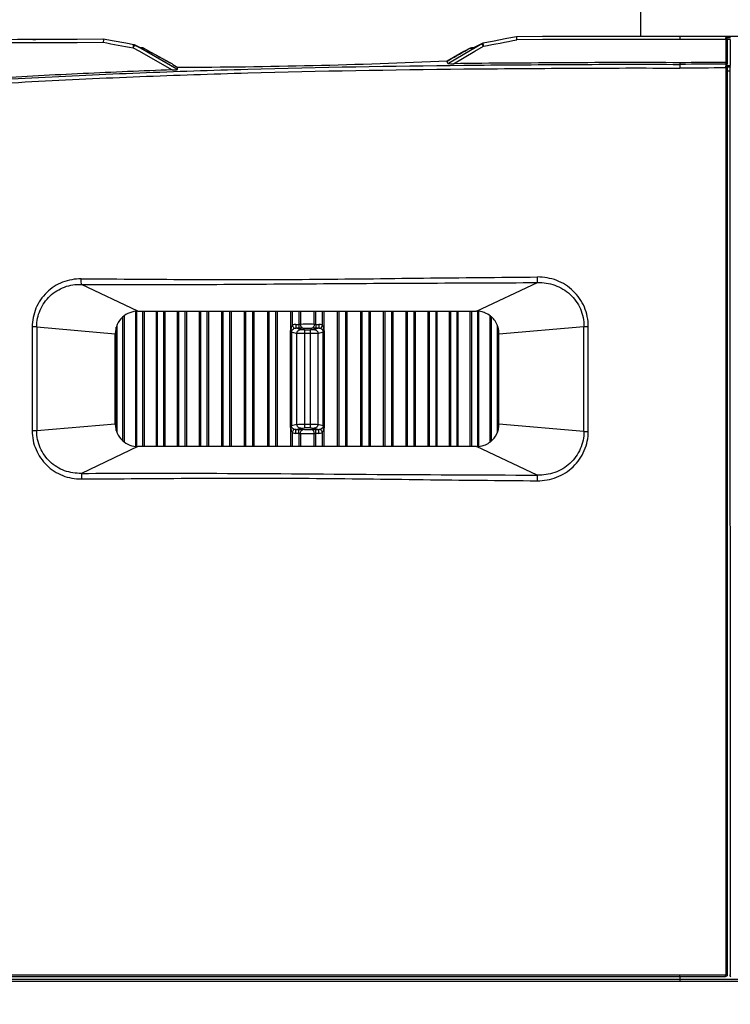
# Model space of a CAD drawing. Extents: x 64 to 776, y 90 to 531.
# Drawn here: x 233 to 280, y 277 to 342 of the extents above; entities that cross this region are included whole.
import ezdxf

# ---------------------------------------------------------------- set-up
doc = ezdxf.new("R2010")
doc.units = 0
doc.header["$LTSCALE"] = 46.255
doc.header["$PDMODE"] = 3
doc.header["$PDSIZE"] = 1
doc.layers.get('0').update_dxf_attribs({"linetype": 'CONTINUOUS'})
doc.layers.get('Defpoints').update_dxf_attribs({"linetype": 'CONTINUOUS'})
for name, color, linetype in [('LIU-MIAN-TU_DXF_DIMENSION', 7, 'CONTINUOUS'), ('OPTOMA-SP05-DXF_CONTINUOUS_LINE', 7, 'CONTINUOUS'), ('U2-TOP-COVERDXF_CONTINUOUS_LINE', 7, 'CONTINUOUS'), ('U2_7AR_ZOOM_DXF_CONTINUOUS_LINE', 7, 'CONTINUOUS')]:
    doc.layers.add(name, color=color, linetype=linetype)
doc.styles.get("Standard").update_dxf_attribs({"font": 'txt', "width": 0.7})
doc.dimstyles.new('DIMSTYLE_2', dxfattribs={"dimtxt": 2.5, "dimasz": 2, "dimexe": 1, "dimexo": 1.5, "dimtad": 1, "dimlfac": 2, "dimzin": 0, "dimdsep": 46, "dimtxsty": 'Standard', "dimblk": '_ARROW_FILLED', "dimblk1": '_ARROW_FILLED', "dimblk2": '_ARROW_FILLED', "dimcen": 0.09, "dimadec": 0, "dimazin": 0, "dimtp": 0.3, "dimtm": 0.3, "dimtfac": 1, "dimtofl": 0, "dimtmove": 0, "dimatfit": 3, "dimldrblk": '_ARROW_FILLED', "dimfxl": 1, "dimtolj": 1, "dimtzin": 0, "dimarcsym": 0})

# ---------------------------------------------------------------- blocks, each defined once
blk = doc.blocks.new('_ARROW_FILLED')
at = {"color": 0, "linetype": 'ByBlock'}
blk.add_solid([(0, 0), (-1, 0.2), (-1, -0.2)], dxfattribs=at)
blk = doc.blocks.new('*D10')
at = {"layer": 'Defpoints', "color": 0, "linetype": 'Continuous'}
for p in [(198.333, 373.112), (197.901, 294.198), (355.93, 278.321)]:
    blk.add_point(p, dxfattribs=at)
at = {"layer": 'LIU-MIAN-TU_DXF_DIMENSION', "color": 0, "linetype": 'Continuous', "lineweight": -2}
for p, q in [((197.909, 295.698), (198.339, 374.112)), ((354.444, 372.257), (200.333, 373.101)), ((355.938, 279.821), (356.45, 373.246))]:
    blk.add_line(p, q, dxfattribs=at)
at = {"layer": 'LIU-MIAN-TU_DXF_DIMENSION', "color": 0, "linetype": 'Continuous', "lineweight": -2, "xscale": 2, "yscale": 2, "zscale": 2}
for p, rotation in [((198.333, 373.112), 179.6861944443998), ((356.444, 372.246), 359.6861944443997)]:
    blk.add_blockref('_ARROW_FILLED', p, dxfattribs=dict(at, rotation=rotation))
at = {"layer": 'LIU-MIAN-TU_DXF_DIMENSION', "color": 0, "linetype": 'Continuous', "insert": (277.454, 374.554), "char_height": 2.5, "attachment_point": 5, "rotation": 359.68619}
blk.add_mtext('\\A1;316.23', dxfattribs=at)
blk = doc.blocks.new('*D11')
at = {"layer": 'Defpoints', "color": 0, "linetype": 'Continuous'}
for p in [(276.937, 341.071), (335.467, 222.369), (379.783, 222.46)]:
    blk.add_point(p, dxfattribs=at)
at = {"layer": 'LIU-MIAN-TU_DXF_DIMENSION', "color": 0, "linetype": 'Continuous', "lineweight": -2}
for p, q in [((278.437, 341.074), (380.538, 341.284)), ((379.542, 339.282), (379.779, 224.46)), ((336.967, 222.372), (380.783, 222.462))]:
    blk.add_line(p, q, dxfattribs=at)
at = {"layer": 'LIU-MIAN-TU_DXF_DIMENSION', "color": 0, "linetype": 'Continuous', "lineweight": -2, "xscale": 2, "yscale": 2, "zscale": 2}
for p, rotation in [((379.538, 341.282), 90.11793016199988), ((379.783, 222.46), 270.1179301619999)]:
    blk.add_blockref('_ARROW_FILLED', p, dxfattribs=dict(at, rotation=rotation))
at = {"layer": 'LIU-MIAN-TU_DXF_DIMENSION', "color": 0, "linetype": 'Continuous', "insert": (381.536, 281.82), "char_height": 2.5, "attachment_point": 5, "rotation": 270.11793}
blk.add_mtext('\\A1;237.64', dxfattribs=at)

msp = doc.modelspace()

# ---------------------------------------------------------------- linework, layer by layer
at = {"layer": 'OPTOMA-SP05-DXF_CONTINUOUS_LINE', "linetype": 'Continuous'}
msp.add_line((274.34158, 341.06951), (274.34158, 346.78919), dxfattribs=at)
at = {"layer": 'U2-TOP-COVERDXF_CONTINUOUS_LINE', "linetype": 'Continuous'}
for p, q in [((233.9942, 340.85894), (234.14243, 340.85992)), ((238.64207, 340.88222), (236.88486, 340.87266)), ((238.58905, 340.88196), (236.88497, 340.87366)), ((267.82004, 341.05451), (266.09448, 341.04827)), ((267.82005, 341.054), (266.09448, 341.04827)), ((267.82071, 340.85447), (266.11614, 340.84831)), ((267.82071, 340.85396), (266.11614, 340.84831)), ((270.55515, 341.06256), (270.54462, 341.06184)), ((273.69171, 341.06833), (270.55515, 341.06833)), ((279.98736, 341.06821), (276.93726, 341.07199)), ((280.08763, 340.86865), (276.93806, 340.8706)), ((280.01506, 341.06845), (279.98734, 341.06848)), ((280.43252, 341.06021), (279.98734, 341.06151)), ((279.98736, 341.06858), (280.13302, 341.06848)), ((279.98736, 341.06845), (280.13302, 341.06826)), ((279.98805, 340.86863), (279.98805, 339.33168)), ((280.28723, 340.86854), (280.08723, 340.86854)), ((280.08763, 340.86945), (280.08744, 340.95367)), ((280.31089, 340.97662), (280.08745, 340.97691)), ((280.31088, 340.97233), (280.08745, 340.97279)), ((280.08763, 340.86945), (280.08763, 339.24003)), ((280.31124, 341.06806), (280.0878, 341.06835)), ((280.28723, 340.86854), (280.28742, 340.80372)), ((280.28723, 340.86854), (280.28725, 340.80372)), ((236.88587, 340.67332), (238.61925, 340.68274)), ((236.88602, 340.67302), (238.61936, 340.68204)), ((240.60539, 340.31911), (240.98569, 340.10268)), ((240.60539, 340.31896), (240.98571, 340.10257)), ((241.10022, 340.30383), (240.69581, 340.49923)), ((240.70717, 340.49249), (240.69599, 340.49914)), ((241.08512, 340.2773), (240.70713, 340.49242)), ((240.70717, 340.49249), (240.84424, 340.42624)), ((240.84424, 340.42624), (241.03206, 340.33548)), ((240.98569, 340.10268), (243.19893, 338.84309)), ((240.98571, 340.10257), (243.19908, 338.84324)), ((241.03206, 340.33548), (241.06291, 340.32057)), ((241.03208, 340.33546), (241.11821, 340.29383)), ((241.18946, 340.32051), (241.07964, 340.32055)), ((243.51846, 338.89245), (241.08512, 340.2773)), ((241.10042, 340.30374), (241.11821, 340.29383)), ((241.11825, 340.29388), (241.28788, 340.29383)), ((241.28788, 340.29383), (241.28722, 340.29524)), ((261.55705, 339.28824), (263.02326, 340.14721)), ((261.89984, 339.25795), (263.32002, 340.08963)), ((263.00405, 340.29406), (263.00321, 340.29242)), ((263.00321, 340.29242), (263.17668, 340.29248)), ((263.10378, 340.32051), (263.00407, 340.29408)), ((263.02326, 340.14721), (263.21911, 340.26194)), ((263.02329, 340.14717), (263.77937, 340.58988)), ((263.23064, 340.32055), (263.10388, 340.32051)), ((263.17668, 340.29248), (263.57848, 340.49072)), ((263.19511, 340.30301), (263.17668, 340.29248)), ((263.31877, 340.36403), (263.19507, 340.303)), ((263.21911, 340.26194), (263.77925, 340.59007)), ((263.23373, 340.32066), (263.77935, 340.5899)), ((263.79144, 340.59732), (263.31877, 340.36403)), ((263.32002, 340.08963), (263.88056, 340.41785)), ((263.77935, 340.5899), (263.79147, 340.59734)), ((263.77937, 340.58988), (263.79577, 340.56226)), ((263.79577, 340.56226), (263.81212, 340.53449)), ((263.81212, 340.53449), (263.85563, 340.46039)), ((263.85563, 340.46039), (263.88056, 340.41785)), ((263.86429, 340.50807), (263.88055, 340.41786)), ((243.03166, 339.33325), (242.57632, 339.58354)), ((261.47494, 339.42529), (261.59136, 339.4911)), ((261.89878, 339.66626), (261.47638, 339.42728)), ((243.05814, 339.31798), (243.03049, 339.33389)), ((243.03124, 339.33241), (243.05576, 339.31895)), ((243.05576, 339.31895), (243.03166, 339.33325)), ((243.05576, 339.31895), (243.05813, 339.31798)), ((243.23422, 339.21079), (243.57971, 339.00053)), ((243.55418, 338.87212), (243.51846, 338.89245)), ((243.55418, 338.87212), (243.51846, 338.89245)), ((243.55418, 338.87212), (243.57971, 339.00053)), ((261.47634, 339.42728), (261.47494, 339.42529)), ((261.48403, 339.3972), (261.47494, 339.42529)), ((261.48403, 339.3972), (261.47494, 339.42529)), ((261.52526, 339.26986), (261.48403, 339.3972)), ((261.52527, 339.26983), (261.55696, 339.28839)), ((261.52537, 339.26968), (261.55705, 339.28824)), ((276.93779, 339.32059), (276.94351, 339.20939)), ((279.98804, 339.33168), (279.99318, 339.22046)), ((280.09354, 338.97137), (279.99407, 338.97135)), ((279.99407, 338.97135), (279.99443, 278.73565)), ((280.09312, 339.12083), (280.08763, 339.24003)), ((280.08804, 339.13085), (280.15658, 339.13084)), ((280.09235, 339.03715), (280.2737, 339.03705)), ((280.09341, 339.0944), (280.09312, 339.12083)), ((280.09326, 338.78805), (280.26944, 338.78795)), ((280.09367, 338.97137), (280.09341, 339.0944)), ((280.09367, 338.97137), (280.09361, 278.73567)), ((280.15658, 339.13084), (280.22514, 339.13084)), ((280.22514, 339.13084), (280.29373, 339.13085)), ((280.26944, 338.788), (280.26937, 338.33534)), ((280.2737, 339.03705), (280.29373, 339.13085)), ((280.29201, 339.24063), (280.29234, 339.13084)), ((280.29228, 339.24063), (280.29234, 339.13084)), ((280.26937, 338.33534), (280.27741, 278.77241)), ((240.92341, 322.8206), (237.16644, 324.59747)), ((263.42368, 322.82048), (267.47276, 324.71701)), ((240.92364, 322.82069), (263.42363, 322.82069)), ((234.1976, 321.77672), (233.89535, 321.77664)), ((233.89535, 321.77664), (233.89662, 314.86464)), ((234.19818, 321.77667), (239.42001, 321.32037)), ((234.19818, 321.77667), (234.19818, 314.86465)), ((264.91981, 321.32036), (270.56764, 321.80972)), ((270.56476, 314.83187), (270.56764, 321.80972)), ((270.5677, 321.80972), (270.85803, 321.80955)), ((270.85499, 314.83171), (270.85803, 321.80955)), ((239.42001, 315.32037), (239.42001, 321.32037)), ((264.91981, 315.32036), (264.91981, 321.32036)), ((239.42001, 315.32037), (234.19818, 314.86465)), ((270.56476, 314.83187), (264.91981, 315.32036)), ((234.19879, 314.8647), (233.89662, 314.86464)), ((270.56476, 314.83187), (270.85499, 314.83171)), ((240.92364, 313.82035), (237.16963, 312.04536)), ((263.42368, 313.82013), (240.9237, 313.82014)), ((267.46611, 311.92747), (263.42379, 313.82027)), ((276.94774, 278.72104), (200.76717, 278.72092)), ((200.77832, 278.62055), (279.97864, 278.62067)), ((276.94331, 278.61718), (276.94331, 278.41719)), ((279.97943, 278.72067), (276.94774, 278.72067)), ((279.97824, 278.62066), (279.97864, 278.62067)), ((280.09373, 278.73567), (279.99443, 278.73565)), ((280.27741, 278.77241), (280.27742, 278.70668)), ((200.76669, 278.32082), (276.94786, 278.32094)), ((282.78653, 278.42067), (200.95123, 278.42055)), ((276.94786, 278.32103), (353.10002, 278.32087))]:
    msp.add_line(p, q, dxfattribs=at)
for points in [[(240.64257, 340.51623), (240.11172, 340.60882), (239.2202, 340.77176), (238.64209, 340.88222)], [(266.09478, 341.04827), (265.45271, 340.91875), (264.4806, 340.73143), (263.84465, 340.61484)], [(241.2872, 340.29526), (241.25362, 340.31004), (241.19109, 340.32051)], [(242.57632, 339.58354), (241.80567, 340.00846), (241.28722, 340.29525)], [(263.00405, 340.29406), (262.58875, 340.05775), (261.89878, 339.66626)], [(276.94774, 278.71679), (248.45776, 278.71931), (223.04237, 278.72356), (200.76641, 278.72579)], [(279.99444, 278.73565), (279.99217, 278.72774), (279.98653, 278.72245), (279.97944, 278.72068)], [(200.76593, 278.32569), (223.08294, 278.32346), (248.551, 278.31921), (276.94786, 278.31671)], [(276.94787, 278.3168), (305.43504, 278.3193), (330.84209, 278.32353), (353.10083, 278.32574)]]:
    msp.add_lwpolyline(points, dxfattribs=at)
for centre, radius, start, end in [((233.86317, 358.62169), 17.76323, 270.2521611, 270.4226392), ((234.18879, 322.97963), 17.88035, 89.9161785, 90.1485527), ((247.06852, 339.89838), 8.48553, 174.0178614, 174.7010389), ((247.55822, 431.82574), 92.8524, 280.1243116, 281.5290135), ((277.1691, -2376.00946), 2717.08006, 90.00488892, 90.19714637), ((277.17022, -2376.20245), 2717.07301, 90.00489505, 90.19715648), ((279.98727, 340.96871), 0.09997, 359.9801476, 89.9485088), ((237.27089, 340.89859), 42.71717, 359.9598118, 0.093958), ((256.00025, 430.74175), 91.72277, 259.0765549, 260.3377487), ((240.60837, 340.31767), 0.20147, 73.2859696, 80.327967), ((240.60886, 340.31904), 0.20003, 64.2415205, 73.3073136), ((241.18889, 340.12435), 0.19627, 59.7129619, 69.7745298), ((504.45873, 815.44785), 543.16687, 241.0194968, 241.2295051), ((4.44773, 794.19892), 522.38113, 299.4887664, 299.6668249), ((193.34742, 257.0948), 96.08189, 58.7206389, 58.8450783), ((279.82005, -34.04375), 373.37547, 89.9742203, 90.4422973), ((279.81358, -33.79465), 372.76605, 89.9722578, 90.4413911), ((279.81919, -33.73204), 372.95253, 89.9732698, 90.441787), ((224.78881, 338.97774), 55.20526, 359.9933685, 0.119144), ((292.09732, 338.79154), 11.82789, 179.441902, 180.0173891), ((263.42358, 321.32675), 1.49374, 68.0459775, 69.9208145), ((263.421, 321.3238), 1.49743, 51.8548919, 67.9965447), ((263.41539, 321.31807), 1.5054, 48.3782386, 51.8216295), ((263.4127, 321.31562), 1.50903, 34.3405953, 48.3636932), ((263.41904, 321.32122), 1.50063, 30.7675582, 34.300769), ((263.41718, 321.32029), 1.5027, 16.4173568, 30.7616874), ((263.40162, 321.31736), 1.51846, 0.113297, 16.3574775), ((263.41733, 315.32082), 1.50274, 308.316345, 359.9825078), ((263.42227, 315.3156), 1.49565, 289.7584385, 304.6245989), ((263.4212, 315.31539), 1.49608, 304.6629143, 308.3290523)]:
    msp.add_arc(centre, radius, start, end, dxfattribs=at)
for points, knots in [([(236.88486, 340.87266), (234.24167, 340.85902), (230.27734, 340.84061), (224.9918, 340.84227), (222.34934, 340.83957), (221.02821, 340.82236)], [0, 0, 0, 0, 0.50008179, 0.75002864, 1, 1, 1, 1]), ([(238.64207, 340.88222), (238.63972, 340.88221), (238.64153, 340.86815), (238.63217, 340.84239), (238.63176, 340.80701), (238.6292, 340.78272)], [0, 0, 0, 0, 0.07032151, 0.27016204, 1, 1, 1, 1]), ([(266.11614, 340.84831), (266.1135, 340.87374), (266.10735, 340.91912), (266.10544, 340.98683), (266.09184, 341.01589), (266.09986, 341.04891), (266.09477, 341.04827)], [0, 0, 0, 0, 0.38148134, 0.70652886, 0.92347966, 1, 1, 1, 1]), ([(276.93725, 341.07059), (276.94234, 341.07064), (276.93107, 341.03901), (276.94167, 341.00878), (276.93655, 340.94165), (276.93807, 340.89608), (276.93806, 340.8706)], [0, 0, 0, 0, 0.076309, 0.29279289, 0.61779948, 1, 1, 1, 1]), ([(279.98736, 341.06867), (279.98965, 341.0687), (279.98465, 341.05423), (279.98961, 341.03988), (279.9871, 341.00599), (279.98798, 340.98246), (279.988, 340.96865)], [0, 0, 0, 0, 0.06867654, 0.26798494, 0.5856153, 1, 1, 1, 1]), ([(280.08744, 340.95367), (280.08742, 340.95738), (280.08563, 340.96048), (280.08852, 340.96871), (280.08723, 340.96867)], [0, 0, 0, 0, 0.74244963, 1, 1, 1, 1]), ([(221.02494, 340.62295), (223.2036, 340.65144), (227.5629, 340.6325), (231.92187, 340.6511), (234.10206, 340.66026)], [0, 0, 0, 0, 0.49984335, 1, 1, 1, 1]), ([(240.61766, 340.34872), (240.62138, 340.37064), (240.62214, 340.409), (240.6326, 340.46843), (240.63201, 340.48775), (240.64573, 340.5186), (240.64229, 340.51626)], [0, 0, 0, 0, 0.39341216, 0.71584359, 0.92644791, 1, 1, 1, 1]), ([(240.70712, 340.49242), (240.70548, 340.49045), (240.69198, 340.4689), (240.67964, 340.44684), (240.66767, 340.42747)], [0, 0, 0, 0, 0.10140119, 1, 1, 1, 1]), ([(263.84464, 340.61487), (263.84687, 340.61568), (263.84444, 340.59857), (263.8524, 340.585), (263.85621, 340.54761), (263.86165, 340.52268), (263.86429, 340.50807)], [0, 0, 0, 0, 0.06556593, 0.26501538, 0.58973158, 1, 1, 1, 1]), ([(261.47178, 339.43386), (258.50364, 339.28696), (252.54002, 339.09005), (246.57407, 339.0066), (243.57971, 339.00008)], [0, 0, 0, 0, 0.49810602, 1, 1, 1, 1]), ([(243.19908, 338.84324), (241.22375, 338.77187), (237.27414, 338.61218), (231.35423, 338.29117), (225.44039, 337.91435), (221.49965, 337.62804), (219.53576, 337.42431)], [0, 0, 0, 0, 0.25011676, 0.50017045, 0.75015956, 1, 1, 1, 1]), ([(219.55375, 337.31345), (220.74358, 337.43687), (223.12829, 337.62767), (226.70726, 337.8811), (230.28797, 338.11462), (235.06612, 338.38683), (241.04327, 338.66555), (250.6127, 338.98597), (260.18693, 339.1454), (269.76179, 339.21021), (274.54959, 339.22851), (276.94352, 339.20936)], [0, 0, 0, 0, 0.06247628, 0.12492618, 0.18739822, 0.24988452, 0.37488421, 0.49990364, 0.74994891, 0.87496513, 1, 1, 1, 1]), ([(219.56631, 337.06577), (220.75473, 337.18898), (223.13807, 337.37952), (226.71559, 337.63271), (230.29614, 337.86609), (235.0738, 338.13812), (241.0502, 338.41666), (250.61833, 338.73688), (260.19131, 338.89623), (269.76436, 338.96109), (274.55102, 338.97947), (276.94404, 338.96035)], [0, 0, 0, 0, 0.0624152, 0.12488053, 0.18736102, 0.2498542, 0.3748648, 0.49989292, 0.74995592, 0.87498584, 1, 1, 1, 1]), ([(243.19901, 338.84325), (243.23503, 338.84455), (243.30591, 338.84762), (243.39379, 338.85235), (243.45904, 338.85785), (243.50395, 338.86062), (243.52981, 338.86766), (243.55319, 338.86715), (243.55418, 338.87212)], [0, 0, 0, 0, 0.30287868, 0.59722118, 0.73549454, 0.86031671, 0.95736848, 1, 1, 1, 1]), ([(261.52527, 339.26983), (261.52641, 339.26621), (261.54314, 339.26664), (261.57471, 339.26023), (261.61001, 339.26051), (261.63415, 339.25973)], [0, 0, 0, 0, 0.1038359, 0.3395562, 1, 1, 1, 1]), ([(276.93806, 339.3206), (274.43174, 339.34065), (269.41875, 339.32104), (264.4061, 339.28479), (261.89982, 339.25798)], [0, 0, 0, 0, 0.49999877, 1, 1, 1, 1]), ([(276.94352, 339.20936), (276.94657, 339.18278), (276.94231, 339.09943), (276.9443, 339.01661), (276.94404, 338.96035)], [0, 0, 0, 0, 0.32229093, 1, 1, 1, 1]), ([(279.98805, 339.33168), (280.01549, 339.33168), (280.06758, 339.31184), (280.08773, 339.26146), (280.08763, 339.24005)], [0, 0, 0, 0, 0.56161627, 1, 1, 1, 1]), ([(279.99317, 339.22045), (279.99336, 339.21641), (279.99356, 339.17376), (279.99387, 339.13113), (279.99395, 339.09254)], [0, 0, 0, 0, 0.09487922, 1, 1, 1, 1]), ([(280.27154, 338.99677), (280.27136, 338.9906), (280.27063, 338.9606), (280.27024, 338.93059), (280.27, 338.90675)], [0, 0, 0, 0, 0.20548607, 1, 1, 1, 1]), ([(280.2737, 339.03705), (280.27337, 339.03554), (280.27227, 339.02209), (280.27188, 339.00867), (280.27154, 338.99677)], [0, 0, 0, 0, 0.11499257, 1, 1, 1, 1]), ([(237.16278, 324.9716), (239.68824, 324.95769), (244.73931, 324.9134), (252.31667, 324.91602), (259.89349, 325.02352), (264.945, 325.06882), (267.47077, 325.09019)], [0, 0, 0, 0, 0.24997573, 0.49997763, 0.74998887, 1, 1, 1, 1]), ([(270.85802, 321.80955), (270.85825, 322.24378), (270.67747, 323.12276), (269.91409, 324.21866), (268.97193, 324.82186), (268.12601, 325.04953), (267.68909, 325.08286), (267.47077, 325.09019)], [0, 0, 0, 0, 0.24963499, 0.499349, 0.74913426, 0.87442269, 1, 1, 1, 1]), ([(267.47279, 324.71699), (267.4728, 324.73637), (267.47241, 324.86077), (267.47156, 324.98517), (267.47077, 325.09019)], [0, 0, 0, 0, 0.1558365, 1, 1, 1, 1]), ([(237.16274, 324.9716), (236.74194, 324.96077), (235.88907, 324.82518), (234.80341, 324.11338), (234.06486, 323.04902), (233.90238, 322.19731), (233.89529, 321.77664)], [0, 0, 0, 0, 0.25006564, 0.50008748, 0.750062, 1, 1, 1, 1]), ([(234.19756, 321.77672), (234.1958, 322.15712), (234.35348, 322.92712), (235.02636, 323.88468), (236.02066, 324.495), (236.78975, 324.61087), (237.16639, 324.59748)], [0, 0, 0, 0, 0.25091281, 0.50161395, 0.75140705, 1, 1, 1, 1]), ([(237.16639, 324.59747), (237.16537, 324.61676), (237.16212, 324.74146), (237.16218, 324.8662), (237.16278, 324.9716)], [0, 0, 0, 0, 0.15489522, 1, 1, 1, 1]), ([(237.16644, 324.59747), (239.6912, 324.59187), (244.74237, 324.57956), (252.31919, 324.64415), (259.89652, 324.68707), (264.94761, 324.70646), (267.47279, 324.71699)], [0, 0, 0, 0, 0.24992158, 0.49999981, 0.75003533, 1, 1, 1, 1]), ([(267.47276, 324.71699), (267.86383, 324.73197), (268.66221, 324.61568), (269.69955, 323.99192), (270.40528, 323.00313), (270.5695, 322.20415), (270.56765, 321.80972)], [0, 0, 0, 0, 0.24880059, 0.49864674, 0.74924357, 1, 1, 1, 1]), ([(240.92353, 322.82092), (240.73889, 322.82073), (240.36239, 322.75042), (239.86686, 322.43983), (239.50854, 321.94359), (239.41989, 321.53003), (239.41974, 321.32037)], [0, 0, 0, 0, 0.23633093, 0.47737477, 0.73162735, 1, 1, 1, 1]), ([(239.41974, 315.32037), (239.41989, 315.11063), (239.50855, 314.69702), (239.86697, 314.20087), (240.36247, 313.89035), (240.73897, 313.82008), (240.92364, 313.81991)], [0, 0, 0, 0, 0.26845504, 0.52266728, 0.76362714, 1, 1, 1, 1]), ([(233.89242, 314.86464), (233.89105, 314.44371), (234.0746, 313.59502), (234.68339, 312.70133), (235.34997, 312.17658), (235.91529, 311.88035), (236.53176, 311.71187), (236.95471, 311.67874), (237.16616, 311.671)], [0, 0, 0, 0, 0.24947278, 0.49887663, 0.6241073, 0.74948442, 0.87459196, 1, 1, 1, 1]), ([(237.16963, 312.04536), (236.79272, 312.03188), (236.02324, 312.14748), (235.02838, 312.75758), (234.35508, 313.71473), (234.19715, 314.48449), (234.19877, 314.8647)], [0, 0, 0, 0, 0.24874133, 0.49856676, 0.7492388, 1, 1, 1, 1]), ([(267.46381, 311.5538), (267.89823, 311.551), (268.77741, 311.70685), (269.90743, 312.42154), (270.67083, 313.51832), (270.85856, 314.39715), (270.85499, 314.83171)], [0, 0, 0, 0, 0.24999069, 0.4999066, 0.74992784, 1, 1, 1, 1]), ([(270.56475, 314.83187), (270.56623, 314.43724), (270.40094, 313.638), (269.6933, 312.65001), (268.65509, 312.02785), (267.85693, 311.91237), (267.46611, 311.92747)], [0, 0, 0, 0, 0.25085977, 0.50153947, 0.7513885, 1, 1, 1, 1]), ([(237.16961, 312.04536), (237.16861, 312.02606), (237.16548, 311.90128), (237.16559, 311.77647), (237.16622, 311.671)], [0, 0, 0, 0, 0.15485551, 1, 1, 1, 1]), ([(237.16961, 312.04536), (239.69377, 312.05075), (246.00535, 312.06892), (256.10401, 311.97289), (263.67873, 311.94372), (267.46611, 311.92747)], [0, 0, 0, 0, 0.24994326, 0.62496946, 1, 1, 1, 1]), ([(237.16622, 311.671), (239.69122, 311.68589), (244.74068, 311.73172), (252.31547, 311.73489), (259.88929, 311.62525), (264.93889, 311.57378), (267.46381, 311.5538)], [0, 0, 0, 0, 0.25001562, 0.49999058, 0.74998881, 1, 1, 1, 1]), ([(267.46611, 311.92747), (267.46609, 311.90805), (267.46556, 311.78349), (267.46465, 311.65894), (267.46381, 311.5538)], [0, 0, 0, 0, 0.15590762, 1, 1, 1, 1]), ([(276.94734, 278.62067), (276.94976, 278.62155), (276.94479, 278.63529), (276.95204, 278.66337), (276.94796, 278.69713), (276.94774, 278.72067)], [0, 0, 0, 0, 0.07729136, 0.29386521, 1, 1, 1, 1]), ([(279.97861, 278.62067), (279.98111, 278.62069), (279.97586, 278.63634), (279.98362, 278.66168), (279.97943, 278.6971), (279.97943, 278.72067)], [0, 0, 0, 0, 0.07486432, 0.29297039, 1, 1, 1, 1]), ([(280.00528, 278.62386), (280.00091, 278.62281), (279.99206, 278.62122), (279.98308, 278.62067), (279.97861, 278.62067)], [0, 0, 0, 0, 0.50163307, 1, 1, 1, 1]), ([(276.94744, 278.42067), (276.94497, 278.42127), (276.95079, 278.40416), (276.94551, 278.3903), (276.94827, 278.35621), (276.94772, 278.33365), (276.94786, 278.32094)], [0, 0, 0, 0, 0.07631472, 0.29258995, 0.6175335, 1, 1, 1, 1])]:
    msp.add_open_spline(points, degree=3, knots=knots, dxfattribs=at)
for points in [[(280.28725, 340.80372), (280.28758, 340.28269), (280.29173, 339.76166), (280.29228, 339.24063)], [(234.10206, 340.66026), (235.03, 340.66416), (235.95794, 340.66853), (236.88587, 340.67332)], [(240.60524, 340.31919), (240.6109, 340.33506), (240.62087, 340.34916), (240.62657, 340.36501)], [(240.66767, 340.42747), (240.65133, 340.40101), (240.63407, 340.37514), (240.61766, 340.34872)], [(241.18954, 340.32051), (241.2123, 340.32051), (241.23539, 340.31638), (241.25674, 340.30851)], [(263.00321, 340.29242), (263.03302, 340.31041), (263.06899, 340.32051), (263.10381, 340.32051)], [(263.79128, 340.59762), (263.80699, 340.60612), (263.82604, 340.6127), (263.84357, 340.6093)], [(261.63415, 339.25973), (261.72267, 339.2569), (261.81128, 339.257), (261.89984, 339.25795)], [(280.08043, 339.16944), (280.06401, 339.19886), (280.02686, 339.22045), (279.99317, 339.22046)], [(280.09312, 339.12083), (280.09312, 339.13758), (280.08859, 339.15482), (280.08043, 339.16944)], [(263.93641, 322.72969), (263.77337, 322.78929), (263.59727, 322.82075), (263.42368, 322.82092)], [(263.42379, 313.8199), (263.59437, 313.82007), (263.76732, 313.85042), (263.92788, 313.90801)], [(280.0784, 278.67851), (280.06333, 278.65208), (280.03487, 278.63095), (280.00528, 278.62386)], [(280.09361, 278.73567), (280.09361, 278.71595), (280.08817, 278.69564), (280.0784, 278.67851)], [(280.26937, 278.70668), (280.26937, 278.68734), (280.27461, 278.66743), (280.28401, 278.65053)], [(280.28401, 278.65053), (280.29334, 278.63377), (280.30745, 278.61901), (280.32378, 278.60896)], [(280.30623, 278.66988), (280.29522, 278.68776), (280.28898, 278.70946), (280.28898, 278.73045)]]:
    msp.add_open_spline(points, degree=3, dxfattribs=at)
at = {"layer": 'U2_7AR_ZOOM_DXF_CONTINUOUS_LINE', "linetype": 'Continuous'}
for p, q in [((240.00813, 322.50631), (240.00813, 314.13238)), ((240.79126, 313.84324), (240.79126, 322.79776)), ((240.85614, 313.83181), (240.85614, 322.80912)), ((241.23838, 322.8207), (241.23838, 313.82015)), ((241.33791, 322.8207), (241.33791, 313.82015)), ((242.15296, 313.82017), (242.15296, 322.82072)), ((242.22308, 313.82017), (242.22308, 322.82072)), ((242.61963, 322.82073), (242.61963, 313.82018)), ((242.72009, 322.82073), (242.72009, 313.82018)), ((243.5631, 313.8202), (243.5631, 322.82075)), ((243.6381, 313.8202), (243.6381, 322.82076)), ((244.04705, 322.82077), (244.04705, 313.82021)), ((244.14794, 322.82077), (244.14794, 313.82022)), ((245.01479, 313.82023), (245.01479, 322.82078)), ((245.09433, 313.82023), (245.09433, 322.82078)), ((245.51367, 322.82079), (245.51367, 313.82024)), ((245.61451, 322.82079), (245.61451, 313.82024)), ((246.50098, 313.82025), (246.50098, 322.8208)), ((246.58465, 313.82025), (246.58465, 322.8208)), ((247.01235, 322.82081), (247.01235, 313.82026)), ((247.11264, 322.82081), (247.11264, 313.82026)), ((248.01441, 313.82027), (248.01441, 322.82082)), ((248.10182, 313.82027), (248.10182, 322.82083)), ((248.53579, 322.82083), (248.53579, 313.82028)), ((248.63504, 322.82083), (248.63504, 313.82028)), ((249.54772, 313.82028), (249.54772, 322.82083)), ((249.63844, 313.82028), (249.63844, 322.82083)), ((250.07656, 322.82084), (250.07656, 313.82028)), ((250.17429, 322.82084), (250.17429, 313.82028)), ((251.09344, 321.6306), (251.09344, 322.82084)), ((251.18702, 321.8804), (251.18702, 322.82084)), ((251.62716, 322.82084), (251.62716, 321.93772)), ((251.7229, 322.82084), (251.7229, 321.94198)), ((252.64403, 321.94198), (252.64403, 322.82084)), ((252.74002, 321.93772), (252.74002, 322.82084)), ((253.18004, 321.88039), (253.18004, 322.82084)), ((253.27331, 322.82084), (253.27331, 321.6306)), ((254.19194, 313.82028), (254.19194, 322.82083)), ((254.28988, 313.82028), (254.28988, 322.82083)), ((254.72762, 322.82083), (254.72762, 313.82028)), ((254.81798, 322.82083), (254.81798, 313.82028)), ((255.72964, 313.82028), (255.72964, 322.82083)), ((255.82903, 313.82028), (255.82903, 322.82083)), ((256.26238, 322.82082), (256.26238, 313.82027)), ((256.34938, 322.82082), (256.34938, 313.82027)), ((257.24962, 313.82026), (257.24962, 322.82081)), ((257.34999, 313.82026), (257.34999, 322.82081)), ((257.77683, 322.8208), (257.77683, 313.82025)), ((257.86005, 322.8208), (257.86005, 313.82025)), ((258.74448, 313.82024), (258.74448, 322.82079)), ((258.84535, 313.82023), (258.84535, 322.82079)), ((259.26359, 322.82078), (259.26359, 313.82023)), ((259.34263, 322.82078), (259.34263, 313.82023)), ((260.20694, 313.82021), (260.20694, 322.82076)), ((260.30781, 313.82021), (260.30781, 322.82076)), ((260.71543, 322.82075), (260.71543, 313.8202)), ((260.78989, 322.82075), (260.78989, 313.8202)), ((261.62988, 313.82018), (261.62988, 322.82073)), ((261.73026, 313.82018), (261.73026, 322.82073)), ((262.12526, 322.82072), (262.12526, 313.82017)), ((262.19479, 322.82072), (262.19479, 313.82016)), ((263.00636, 313.82014), (263.00636, 322.8207)), ((263.10576, 313.82014), (263.10576, 322.82069)), ((263.48622, 322.80961), (263.48622, 313.82819)), ((263.55048, 322.79816), (263.55048, 313.83979)), ((264.32968, 314.13139), (264.32968, 322.50977)), ((239.54396, 314.76182), (239.54396, 321.87724)), ((239.91001, 322.40918), (239.91001, 314.23216)), ((251.42058, 321.93789), (251.62716, 321.93757)), ((252.74002, 321.93757), (252.94645, 321.93789)), ((264.42761, 314.22777), (264.42761, 322.4135)), ((264.79168, 321.887), (264.79168, 314.75519)), ((239.48463, 314.88821), (239.48463, 321.75048)), ((251.13206, 321.44932), (251.03158, 321.44931)), ((251.03158, 321.44931), (251.03158, 315.19176)), ((251.13206, 321.44932), (251.49404, 321.34424)), ((251.13206, 321.44932), (251.13206, 315.19177)), ((251.7401, 321.5939), (251.41511, 321.68824)), ((251.62188, 321.68792), (251.41511, 321.68824)), ((251.49404, 315.29706), (251.49404, 321.34424)), ((251.98706, 321.58308), (252.39814, 321.58308)), ((252.399, 321.33343), (251.9881, 321.33343)), ((251.9881, 321.33343), (251.9881, 315.30791)), ((252.399, 315.30791), (252.399, 321.33343)), ((252.95392, 321.68824), (252.64343, 321.5939)), ((252.95392, 321.68824), (252.74722, 321.68792)), ((252.88974, 321.34424), (253.23557, 321.44932)), ((252.88974, 321.34424), (252.88974, 315.29706)), ((253.33477, 321.44931), (253.23557, 321.44932)), ((253.23557, 315.19177), (253.23557, 321.44932)), ((253.33477, 315.19176), (253.33477, 321.44931)), ((264.85036, 321.76392), (264.85036, 314.88134)), ((251.49404, 315.29706), (251.13206, 315.19177)), ((251.9881, 315.30791), (252.399, 315.30791)), ((253.23557, 315.19177), (252.88974, 315.29706)), ((251.03158, 315.19176), (251.13206, 315.19177)), ((251.09344, 313.82029), (251.09344, 315.01048)), ((251.18702, 313.82029), (251.18702, 314.76069)), ((251.41511, 314.95287), (251.7401, 315.0474)), ((251.41511, 314.95287), (251.62187, 314.95319)), ((251.62716, 314.70352), (251.42065, 314.70319)), ((251.62716, 314.70337), (251.62716, 313.82029)), ((251.7229, 314.6991), (251.7229, 313.82029)), ((252.39814, 315.05824), (251.98706, 315.05824)), ((252.64343, 315.0474), (252.95392, 314.95287)), ((252.64403, 313.82029), (252.64403, 314.6991)), ((252.94655, 314.70319), (252.74002, 314.70352)), ((252.74002, 313.82029), (252.74002, 314.70337)), ((252.74721, 314.95319), (252.95392, 314.95287)), ((253.18004, 313.82029), (253.18004, 314.7607)), ((253.23557, 315.19177), (253.33477, 315.19176)), ((253.27331, 315.01048), (253.27331, 313.82029))]:
    msp.add_line(p, q, dxfattribs=at)
for points, knots in [([(251.18702, 321.88039), (251.17404, 321.86196), (251.12936, 321.78408), (251.1058, 321.69626), (251.09344, 321.6306)], [0, 0, 0, 0, 0.25228215, 1, 1, 1, 1]), ([(251.18702, 321.88039), (251.19987, 321.85549), (251.22425, 321.80732), (251.25672, 321.74222), (251.27825, 321.69388), (251.28998, 321.66906), (251.29172, 321.66072)], [0, 0, 0, 0, 0.34515627, 0.66562082, 0.89492651, 1, 1, 1, 1]), ([(251.42271, 321.93788), (251.42266, 321.9081), (251.42221, 321.85075), (251.42105, 321.78254), (251.41925, 321.73625), (251.41832, 321.71231), (251.41656, 321.69752), (251.41618, 321.69009), (251.41511, 321.68824)], [0, 0, 0, 0, 0.35746625, 0.688633, 0.81819792, 0.91454623, 0.97436361, 1, 1, 1, 1]), ([(251.62716, 321.93757), (251.62712, 321.90779), (251.62694, 321.85039), (251.62569, 321.78234), (251.6251, 321.7358), (251.62308, 321.71024), (251.6245, 321.69449), (251.62186, 321.68792)], [0, 0, 0, 0, 0.35768778, 0.68903001, 0.81863369, 0.91497033, 1, 1, 1, 1]), ([(251.7229, 321.94198), (251.71574, 321.9412), (251.6839, 321.93839), (251.65191, 321.93748), (251.62716, 321.93757)], [0, 0, 0, 0, 0.2253709, 1, 1, 1, 1]), ([(252.64403, 321.94198), (252.57152, 321.94394), (252.2645, 321.94917), (251.95733, 321.94836), (251.7229, 321.94198)], [0, 0, 0, 0, 0.23623247, 1, 1, 1, 1]), ([(251.7229, 321.94198), (251.72366, 321.91174), (251.73239, 321.85112), (251.76858, 321.75471), (251.83341, 321.69525), (251.87716, 321.69233)], [0, 0, 0, 0, 0.29046016, 0.57889037, 1, 1, 1, 1]), ([(252.64403, 321.94198), (252.64326, 321.91174), (252.6346, 321.85115), (252.59889, 321.75502), (252.53471, 321.69526), (252.49125, 321.69233)], [0, 0, 0, 0, 0.29135468, 0.58031578, 1, 1, 1, 1]), ([(252.74002, 321.93757), (252.73147, 321.93754), (252.69944, 321.93784), (252.66738, 321.93945), (252.64403, 321.94198)], [0, 0, 0, 0, 0.26691776, 1, 1, 1, 1]), ([(252.74002, 321.93757), (252.74006, 321.90783), (252.74046, 321.85054), (252.74155, 321.78236), (252.74327, 321.73604), (252.74415, 321.71206), (252.74584, 321.69723), (252.74619, 321.68979), (252.74723, 321.68792)], [0, 0, 0, 0, 0.35690471, 0.6880481, 0.81778538, 0.91434244, 0.97432076, 1, 1, 1, 1]), ([(252.94442, 321.93789), (252.94448, 321.90811), (252.945, 321.85076), (252.94647, 321.78252), (252.94869, 321.73626), (252.94993, 321.71225), (252.95202, 321.69757), (252.95265, 321.68999), (252.95392, 321.68824)], [0, 0, 0, 0, 0.35723236, 0.68821999, 0.81775049, 0.91412073, 0.97404723, 1, 1, 1, 1]), ([(253.18004, 321.88039), (253.16703, 321.85518), (253.1426, 321.80668), (253.1103, 321.7414), (253.08963, 321.69344), (253.0783, 321.6689), (253.07709, 321.66072)], [0, 0, 0, 0, 0.35052118, 0.671627, 0.89777195, 1, 1, 1, 1]), ([(253.27331, 321.6306), (253.26105, 321.69625), (253.23765, 321.78411), (253.19297, 321.86193), (253.18004, 321.88039)], [0, 0, 0, 0, 0.74770137, 1, 1, 1, 1]), ([(251.09344, 321.6306), (251.08436, 321.6182), (251.04956, 321.56401), (251.03158, 321.49836), (251.03158, 321.44931)], [0, 0, 0, 0, 0.2384948, 1, 1, 1, 1]), ([(251.09344, 321.6306), (251.11014, 321.61599), (251.13638, 321.58959), (251.15459, 321.55437), (251.15537, 321.53918)], [0, 0, 0, 0, 0.59326635, 1, 1, 1, 1]), ([(251.13206, 321.44932), (251.13199, 321.45752), (251.13396, 321.48863), (251.1438, 321.51936), (251.15537, 321.53918)], [0, 0, 0, 0, 0.26326011, 1, 1, 1, 1]), ([(251.15537, 321.53918), (251.16251, 321.55139), (251.19818, 321.60157), (251.24932, 321.63992), (251.29172, 321.66072)], [0, 0, 0, 0, 0.23045453, 1, 1, 1, 1]), ([(251.49404, 321.34424), (251.49462, 321.40763), (251.5469, 321.5385), (251.67734, 321.59331), (251.74012, 321.59389)], [0, 0, 0, 0, 0.50243764, 1, 1, 1, 1]), ([(251.9881, 321.33343), (251.93105, 321.33343), (251.82376, 321.33398), (251.67902, 321.3357), (251.57148, 321.33936), (251.5139, 321.34136), (251.49404, 321.34424)], [0, 0, 0, 0, 0.34629841, 0.65123928, 0.87822365, 1, 1, 1, 1]), ([(251.87716, 321.69233), (251.85806, 321.69155), (251.77299, 321.68872), (251.68787, 321.68783), (251.62188, 321.68792)], [0, 0, 0, 0, 0.22463344, 1, 1, 1, 1]), ([(251.98706, 321.58308), (251.93339, 321.58308), (251.86082, 321.58357), (251.77879, 321.58897), (251.74979, 321.59107), (251.7401, 321.5939)], [0, 0, 0, 0, 0.65075946, 0.87767635, 1, 1, 1, 1]), ([(251.87716, 321.69233), (251.92528, 321.6943), (252.12993, 321.69955), (252.33481, 321.69868), (252.49125, 321.69233)], [0, 0, 0, 0, 0.23522463, 1, 1, 1, 1]), ([(251.98715, 321.58308), (251.98913, 321.55731), (251.98632, 321.47394), (251.9881, 321.3908), (251.9881, 321.33343)], [0, 0, 0, 0, 0.31056113, 1, 1, 1, 1]), ([(252.399, 321.33343), (252.399, 321.39078), (252.39722, 321.47392), (252.40003, 321.55729), (252.39805, 321.58308)], [0, 0, 0, 0, 0.68918116, 1, 1, 1, 1]), ([(252.64343, 321.5939), (252.63399, 321.59102), (252.60534, 321.589), (252.55225, 321.58535), (252.48012, 321.58362), (252.42663, 321.58308), (252.39814, 321.58308)], [0, 0, 0, 0, 0.12050046, 0.34676394, 0.65212758, 1, 1, 1, 1]), ([(252.88974, 321.34424), (252.87033, 321.34129), (252.81353, 321.3394), (252.70702, 321.33567), (252.56295, 321.33399), (252.45598, 321.33343), (252.399, 321.33343)], [0, 0, 0, 0, 0.11993315, 0.3462742, 0.65185416, 1, 1, 1, 1]), ([(252.74722, 321.68792), (252.72441, 321.68789), (252.63907, 321.68818), (252.55373, 321.68979), (252.49125, 321.69233)], [0, 0, 0, 0, 0.26726648, 1, 1, 1, 1]), ([(252.64342, 321.59389), (252.70623, 321.59331), (252.83677, 321.53862), (252.88918, 321.40767), (252.88974, 321.34424)], [0, 0, 0, 0, 0.49756048, 1, 1, 1, 1]), ([(253.07709, 321.66072), (253.09215, 321.65331), (253.14489, 321.62247), (253.19035, 321.57759), (253.21251, 321.53918)], [0, 0, 0, 0, 0.27456163, 1, 1, 1, 1]), ([(253.27331, 321.6306), (253.25632, 321.61563), (253.23024, 321.58918), (253.213, 321.55375), (253.21251, 321.53918)], [0, 0, 0, 0, 0.60835997, 1, 1, 1, 1]), ([(253.21251, 321.53918), (253.21616, 321.53285), (253.22969, 321.50478), (253.23578, 321.47313), (253.23557, 321.44932)], [0, 0, 0, 0, 0.23475596, 1, 1, 1, 1]), ([(253.33477, 321.44931), (253.33477, 321.46616), (253.32918, 321.53063), (253.3013, 321.59209), (253.27331, 321.6306)], [0, 0, 0, 0, 0.26141292, 1, 1, 1, 1]), ([(251.49404, 315.29706), (251.5139, 315.29996), (251.57148, 315.30196), (251.67902, 315.30563), (251.82376, 315.30736), (251.93105, 315.30791), (251.9881, 315.30791)], [0, 0, 0, 0, 0.12177836, 0.34876278, 0.65370282, 1, 1, 1, 1]), ([(251.74012, 315.04741), (251.67737, 315.04798), (251.54694, 315.10277), (251.49462, 315.23363), (251.49404, 315.29706)], [0, 0, 0, 0, 0.49731423, 1, 1, 1, 1]), ([(251.9881, 315.30791), (251.9881, 315.25056), (251.98632, 315.16742), (251.98913, 315.08404), (251.98715, 315.05824)], [0, 0, 0, 0, 0.6891414, 1, 1, 1, 1]), ([(252.39805, 315.05824), (252.40002, 315.08402), (252.39722, 315.16739), (252.399, 315.25054), (252.399, 315.30791)], [0, 0, 0, 0, 0.31060088, 1, 1, 1, 1]), ([(252.399, 315.30791), (252.45598, 315.30791), (252.56295, 315.30736), (252.70702, 315.30566), (252.81352, 315.30192), (252.87033, 315.30002), (252.88974, 315.29706)], [0, 0, 0, 0, 0.34814457, 0.65372368, 0.88006474, 1, 1, 1, 1]), ([(252.88974, 315.29706), (252.88918, 315.23366), (252.8368, 315.10271), (252.70627, 315.04798), (252.64342, 315.04741)], [0, 0, 0, 0, 0.50218943, 1, 1, 1, 1]), ([(251.03158, 315.19176), (251.03158, 315.17491), (251.03721, 315.11039), (251.06529, 315.04893), (251.09344, 315.01048)], [0, 0, 0, 0, 0.26122672, 1, 1, 1, 1]), ([(251.09344, 315.01048), (251.11057, 315.02547), (251.13688, 315.05194), (251.15462, 315.08728), (251.15537, 315.10191)], [0, 0, 0, 0, 0.60836689, 1, 1, 1, 1]), ([(251.09344, 315.01048), (251.10579, 314.94482), (251.12933, 314.85697), (251.17408, 314.77915), (251.18702, 314.7607)], [0, 0, 0, 0, 0.74771026, 1, 1, 1, 1]), ([(251.15537, 315.10191), (251.15168, 315.10824), (251.138, 315.13626), (251.13185, 315.16795), (251.13206, 315.19177)], [0, 0, 0, 0, 0.23511357, 1, 1, 1, 1]), ([(251.29172, 314.98039), (251.27662, 314.9878), (251.22365, 315.01868), (251.17783, 315.06347), (251.15537, 315.10191)], [0, 0, 0, 0, 0.27425361, 1, 1, 1, 1]), ([(251.18702, 314.76069), (251.20004, 314.78591), (251.2246, 314.83446), (251.25713, 314.89974), (251.27851, 314.94775), (251.29002, 314.97221), (251.29172, 314.98039)], [0, 0, 0, 0, 0.34975013, 0.67063216, 0.89712951, 1, 1, 1, 1]), ([(251.42271, 314.7032), (251.42266, 314.73298), (251.42221, 314.79033), (251.42105, 314.85855), (251.41925, 314.90484), (251.41831, 314.92879), (251.41657, 314.94358), (251.41618, 314.95102), (251.41511, 314.95287)], [0, 0, 0, 0, 0.35743448, 0.68858968, 0.81815815, 0.91451569, 0.9743469, 1, 1, 1, 1]), ([(251.62716, 314.70352), (251.62712, 314.73325), (251.62694, 314.79059), (251.62569, 314.85861), (251.62511, 314.90518), (251.62309, 314.9308), (251.62451, 314.9466), (251.62186, 314.95319)], [0, 0, 0, 0, 0.35706841, 0.68835333, 0.81812779, 0.91468414, 1, 1, 1, 1]), ([(251.62187, 314.95319), (251.64467, 314.95322), (251.72978, 314.95293), (251.8149, 314.95132), (251.87716, 314.94877)], [0, 0, 0, 0, 0.26784359, 1, 1, 1, 1]), ([(251.62716, 314.70352), (251.63571, 314.70355), (251.66766, 314.70325), (251.69963, 314.70164), (251.7229, 314.6991)], [0, 0, 0, 0, 0.26748818, 1, 1, 1, 1]), ([(251.7229, 314.6991), (251.72366, 314.72934), (251.73239, 314.78997), (251.76858, 314.88637), (251.83341, 314.94585), (251.87716, 314.94877)], [0, 0, 0, 0, 0.29045175, 0.5788822, 1, 1, 1, 1]), ([(251.7229, 314.6991), (251.79509, 314.69713), (252.10211, 314.69187), (252.40928, 314.69273), (252.64403, 314.6991)], [0, 0, 0, 0, 0.23520706, 1, 1, 1, 1]), ([(251.7401, 315.0474), (251.74979, 315.05023), (251.77879, 315.05234), (251.86082, 315.05774), (251.93339, 315.05824), (251.98706, 315.05824)], [0, 0, 0, 0, 0.12232766, 0.34924468, 1, 1, 1, 1]), ([(252.49125, 314.94877), (252.44292, 314.9468), (252.23827, 314.94156), (252.03339, 314.94237), (251.87716, 314.94877)], [0, 0, 0, 0, 0.23625018, 1, 1, 1, 1]), ([(252.39814, 315.05824), (252.42663, 315.05824), (252.48012, 315.05769), (252.55225, 315.05596), (252.60534, 315.0523), (252.63399, 315.05029), (252.64343, 315.0474)], [0, 0, 0, 0, 0.3478699, 0.65323182, 0.87949541, 1, 1, 1, 1]), ([(252.49125, 314.94877), (252.51045, 314.94955), (252.59574, 314.95238), (252.68109, 314.95327), (252.74721, 314.95319)], [0, 0, 0, 0, 0.22521051, 1, 1, 1, 1]), ([(252.64403, 314.6991), (252.64326, 314.72934), (252.6346, 314.78993), (252.59889, 314.88606), (252.53471, 314.94583), (252.49125, 314.94877)], [0, 0, 0, 0, 0.29134606, 0.58030738, 1, 1, 1, 1]), ([(252.64403, 314.6991), (252.65123, 314.69988), (252.68315, 314.70268), (252.71522, 314.7036), (252.74002, 314.70352)], [0, 0, 0, 0, 0.22593953, 1, 1, 1, 1]), ([(252.74002, 314.70352), (252.74006, 314.7333), (252.74046, 314.79065), (252.74156, 314.85887), (252.74327, 314.90517), (252.74415, 314.9291), (252.74584, 314.94391), (252.74619, 314.95132), (252.74723, 314.95319)], [0, 0, 0, 0, 0.35746694, 0.68864576, 0.8182182, 0.91457207, 0.97438823, 1, 1, 1, 1]), ([(252.94442, 314.7032), (252.94448, 314.73298), (252.945, 314.79033), (252.94647, 314.85857), (252.94869, 314.90483), (252.94993, 314.92884), (252.95201, 314.94354), (252.95265, 314.95112), (252.95392, 314.95287)], [0, 0, 0, 0, 0.35720747, 0.68818504, 0.8177179, 0.91409533, 0.97403319, 1, 1, 1, 1]), ([(253.21251, 315.10191), (253.20547, 315.08971), (253.17021, 315.03952), (253.11932, 315.00114), (253.07709, 314.98039)], [0, 0, 0, 0, 0.23043009, 1, 1, 1, 1]), ([(253.18004, 314.7607), (253.1672, 314.78557), (253.14295, 314.83371), (253.1107, 314.89882), (253.08988, 314.94712), (253.07833, 314.97202), (253.07709, 314.98039)], [0, 0, 0, 0, 0.34587107, 0.66655035, 0.89552899, 1, 1, 1, 1]), ([(253.18004, 314.7607), (253.19301, 314.77912), (253.23762, 314.857), (253.26104, 314.94483), (253.27331, 315.01048)], [0, 0, 0, 0, 0.25229435, 1, 1, 1, 1]), ([(253.23557, 315.19177), (253.23564, 315.18357), (253.23369, 315.15248), (253.22397, 315.12177), (253.21251, 315.10191)], [0, 0, 0, 0, 0.26348252, 1, 1, 1, 1]), ([(253.27331, 315.01048), (253.25675, 315.02508), (253.23074, 315.05146), (253.21302, 315.08678), (253.21251, 315.10191)], [0, 0, 0, 0, 0.59323493, 1, 1, 1, 1]), ([(253.27331, 315.01048), (253.28233, 315.02288), (253.31694, 315.07714), (253.33477, 315.14273), (253.33477, 315.19176)], [0, 0, 0, 0, 0.23820495, 1, 1, 1, 1])]:
    msp.add_open_spline(points, degree=3, knots=knots, dxfattribs=at)
for points in [[(251.42058, 321.93772), (251.34042, 321.93786), (251.25806, 321.91754), (251.18702, 321.8804)], [(253.18004, 321.88039), (253.10899, 321.91755), (253.02662, 321.93786), (252.94645, 321.93772)], [(251.29172, 321.66072), (251.32956, 321.67928), (251.37297, 321.68875), (251.41511, 321.68824)], [(252.95392, 321.68824), (252.99599, 321.68875), (253.03934, 321.67927), (253.07709, 321.66072)], [(251.18702, 314.76069), (251.25808, 314.72354), (251.34046, 314.70322), (251.42065, 314.70337)], [(251.41511, 314.95287), (251.37298, 314.95236), (251.32956, 314.96183), (251.29172, 314.98039)], [(252.94655, 314.70337), (253.02669, 314.70322), (253.10902, 314.72354), (253.18004, 314.76068)], [(253.07709, 314.98039), (253.03934, 314.96183), (252.99599, 314.95236), (252.95392, 314.95287)]]:
    msp.add_open_spline(points, degree=3, dxfattribs=at)

# ---------------------------------------------------------------- dimensions: what is measured, and where the dimension line sits
at = {"layer": 'LIU-MIAN-TU_DXF_DIMENSION', "color": 2, "linetype": 'Continuous'}
for base, p1, p2, angle, picture, middle in [((198.33318, 373.11198), (355.92995, 278.32056), (197.90097, 294.19764), 179.6861944, '*D10', (277.44348, 372.67869)), ((379.78285, 222.4603), (276.93726, 341.07059), (335.46661, 222.36909), 270.1179302, '*D11', (379.66068, 281.81635))]:
    dim = msp.add_linear_dim(base=base, p1=p1, p2=p2, angle=angle, dimstyle='DIMSTYLE_2', dxfattribs=at)
    dim.commit()
    dim.dimension.update_dxf_attribs({"geometry": picture, "text_midpoint": middle, "dimtype": 160})

doc.saveas('drawing.dxf')
